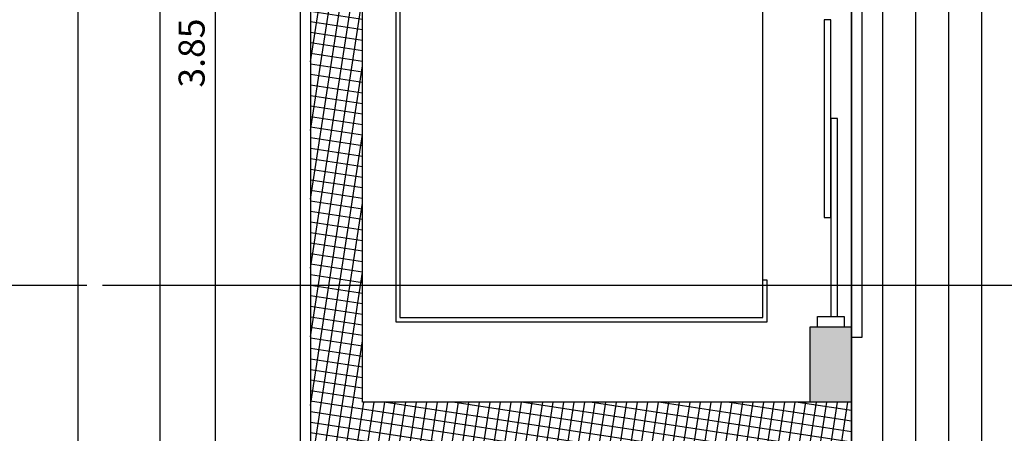
# Model space of a CAD drawing. Extents: x -458 to 8413, y 134 to 1546.
# Drawn here: x 614 to 619, y 291 to 293 of the extents above; entities that cross this region are included whole.
import ezdxf

# ---------------------------------------------------------------- set-up
doc = ezdxf.new("R2010")
doc.units = 0
doc.linetypes.add('TRAZO_Y_PUNTO2', pattern=[12.7, 6.35, -3.175, 0, -3.175])
for name, color, linetype in [('0-0RFX-ESTRUCTURA', 7, 'Continuous'), ('ACABADO-REVESTIMIENTOS', 2, 'Continuous'), ('CARPINTERIA-PUERTAS', 7, 'Continuous'), ('CI_MURO_CONTORNO', 3, 'Continuous'), ('CI_MURO_TRAMA', 251, 'Continuous'), ('CIERRE', 3, 'Continuous'), ('DECORA-ASCENSOR', 252, 'Continuous'), ('G_ALINEACIONES_COTAS_-01_00', 1, 'Continuous'), ('G_ALINEACIONES_COTAS_01_02_03', 1, 'Continuous'), ('G_ALINEACIONES_EJES', 253, 'TRAZO_Y_PUNTO2'), ('G_ALINEACIONES_EJES_-01_00', 10, 'Continuous'), ('PROYECCION 2', 8, 'Continuous'), ('TEXTOS-COTAS', 7, 'Continuous'), ('TRAMAS', 253, 'Continuous'), ('TRAMAS-1', 253, 'Continuous')]:
    doc.layers.add(name, color=color, linetype=linetype)
doc.layers.add('0-AUX SUPER UTIL', color=210, linetype='Continuous', plot=False)
doc.layers.add('TRAMAS POLILINEA', color=253, linetype='Continuous', plot=False)
doc.layers.add('Cotation', color=1, linetype='Continuous', lineweight=25)
doc.styles.add('VERDANA', font='verdana.ttf')
doc.dimstyles.new('LKS-50', dxfattribs={"dimscale": 0.5, "dimtxt": 0.25, "dimasz": 0.15, "dimexe": 0.15, "dimexo": 0.15, "dimgap": 0.1, "dimtad": 1, "dimzin": 0, "dimdsep": 46, "dimtxsty": 'VERDANA', "dimblk": 'ARCHTICK', "dimblk1": 'ARCHTICK', "dimblk2": 'OBLIQUE', "dimcen": 0.2, "dimdle": 0.1, "dimclrd": 256, "dimclre": 252, "dimclrt": 4, "dimadec": 0, "dimazin": 0, "dimtfac": 1, "dimtmove": 2, "dimatfit": 3, "dimldrblk": 'OBLIQUE', "dimfxl": 1, "dimtolj": 1, "dimtzin": 0, "dimarcsym": 0})

# ---------------------------------------------------------------- blocks, each defined once
blk = doc.blocks.new('_ArchTick')
at = {"layer": 'TEXTOS-COTAS', "const_width": 0.1275}
blk.add_lwpolyline([(-0.4249999999999998, -0.4249999999999998), (0.4249999999999998, 0.4250000000000007)], dxfattribs=at)
blk = doc.blocks.new('*D66')
at = {"layer": 'Defpoints', "color": 0}
for p in [(3537.987882295336, 673.148706737787), (3540.27716462249, 671.467996641833), (3539.965743119642, 671.0438118020552)]:
    blk.add_point(p, dxfattribs=at)
at = {"layer": 'G_ALINEACIONES_COTAS_-01_00', "color": 252, "lineweight": -2}
for p, q in [((3537.943497345618, 673.0882503383032), (3537.63207584277, 672.6640654985254)), ((3540.232779672772, 671.4075402423491), (3539.921358169924, 670.9833554025709))]:
    blk.add_line(p, q, dxfattribs=at)
at = {"layer": 'G_ALINEACIONES_COTAS_-01_00', "lineweight": -2}
blk.add_line((3537.636156526164, 672.7541118644879), (3540.006047385964, 671.0142218355772), dxfattribs=at)
at = {"layer": 'G_ALINEACIONES_COTAS_-01_00', "lineweight": -2, "xscale": 0.075, "yscale": 0.075, "zscale": 0.075}
for p, rotation in [((3537.676460792487, 672.7245218980097), 143.7152016816432), ((3539.965743119641, 671.0438118020552), 323.7152016816431)]:
    blk.add_blockref('_ArchTick', p, dxfattribs=dict(at, rotation=rotation))
at = {"layer": 'G_ALINEACIONES_COTAS_-01_00', "color": 4, "insert": (3538.752835379608, 671.7911814699892), "char_height": 0.125, "attachment_point": 5, "rotation": 143.71520168164318, "style": 'VERDANA'}
blk.add_mtext('\\A1;2.84', dxfattribs=at)
blk = doc.blocks.new('_OBLIQUE')
at = {"color": 0, "linetype": 'ByBlock'}
blk.add_line((-0.5, -0.5), (0.5, 0.5), dxfattribs=at)
blk = doc.blocks.new('*D67')
at = {"layer": 'Defpoints', "color": 0}
for p in [(3540.27716462249, 671.467996641833), (3545.790788255461, 667.4200892276572), (3545.479366752614, 666.9959043878803)]:
    blk.add_point(p, dxfattribs=at)
at = {"layer": 'G_ALINEACIONES_COTAS_-01_00', "color": 252, "lineweight": -2}
for p, q in [((3540.232779672772, 671.4075402423491), (3539.921358169925, 670.9833554025713)), ((3545.746403305743, 667.3596328281731), (3545.434981802896, 666.9354479883966))]:
    blk.add_line(p, q, dxfattribs=at)
at = {"layer": 'G_ALINEACIONES_COTAS_-01_00', "lineweight": -2}
blk.add_line((3539.925438853318, 671.0734017685338), (3545.519671018936, 666.9663144214028), dxfattribs=at)
at = {"layer": 'G_ALINEACIONES_COTAS_-01_00', "lineweight": -2, "xscale": 0.075, "yscale": 0.075, "zscale": 0.075}
for p, rotation in [((3539.965743119642, 671.0438118020556), 143.7152016816432), ((3545.479366752613, 666.995904387881), 323.7152016816431)]:
    blk.add_blockref('_ArchTick', p, dxfattribs=dict(at, rotation=rotation))
at = {"layer": 'G_ALINEACIONES_COTAS_-01_00', "color": 4, "insert": (3542.654288359672, 668.9268727149247), "char_height": 0.125, "attachment_point": 5, "rotation": 143.71520168164318, "style": 'VERDANA'}
blk.add_mtext('\\A1;6.84', dxfattribs=at)
blk = doc.blocks.new('*D71')
at = {"layer": 'Defpoints', "color": 0}
for p in [(3537.987882295335, 673.1487067377868), (3540.27716462249, 671.4679966418328), (3539.965743119642, 671.0438118020554)]:
    blk.add_point(p, dxfattribs=at)
at = {"layer": 'G_ALINEACIONES_COTAS_01_02_03', "color": 252, "lineweight": -2}
for p, q in [((3537.943497345617, 673.0882503383029), (3537.63207584277, 672.664065498526)), ((3540.232779672772, 671.4075402423489), (3539.921358169924, 670.9833554025715))]:
    blk.add_line(p, q, dxfattribs=at)
at = {"layer": 'G_ALINEACIONES_COTAS_01_02_03', "lineweight": -2}
blk.add_line((3537.636156526164, 672.7541118644886), (3540.006047385964, 671.0142218355779), dxfattribs=at)
at = {"layer": 'G_ALINEACIONES_COTAS_01_02_03', "lineweight": -2, "xscale": 0.075, "yscale": 0.075, "zscale": 0.075}
for p, rotation in [((3537.676460792487, 672.7245218980104), 143.7152016816432), ((3539.965743119641, 671.0438118020559), 323.7152016816431)]:
    blk.add_blockref('_ArchTick', p, dxfattribs=dict(at, rotation=rotation))
at = {"layer": 'G_ALINEACIONES_COTAS_01_02_03', "color": 4, "insert": (3538.752835379609, 671.7911814699896), "char_height": 0.125, "attachment_point": 5, "rotation": 143.71520168164318, "style": 'VERDANA'}
blk.add_mtext('\\A1;2.84', dxfattribs=at)
blk = doc.blocks.new('*D72')
at = {"layer": 'Defpoints', "color": 0}
for p in [(3540.27716462249, 671.4679966418328), (3545.79078825546, 667.4200892276563), (3545.479366752614, 666.9959043878803)]:
    blk.add_point(p, dxfattribs=at)
at = {"layer": 'G_ALINEACIONES_COTAS_01_02_03', "color": 252, "lineweight": -2}
for p, q in [((3540.232779672772, 671.4075402423489), (3539.921358169924, 670.9833554025715)), ((3545.746403305742, 667.3596328281726), (3545.434981802896, 666.9354479883966))]:
    blk.add_line(p, q, dxfattribs=at)
at = {"layer": 'G_ALINEACIONES_COTAS_01_02_03', "lineweight": -2}
blk.add_line((3539.925438853318, 671.073401768534), (3545.519671018936, 666.9663144214028), dxfattribs=at)
at = {"layer": 'G_ALINEACIONES_COTAS_01_02_03', "lineweight": -2, "xscale": 0.075, "yscale": 0.075, "zscale": 0.075}
for p, rotation in [((3539.965743119641, 671.0438118020559), 143.7152016816432), ((3545.479366752613, 666.995904387881), 323.7152016816431)]:
    blk.add_blockref('_ArchTick', p, dxfattribs=dict(at, rotation=rotation))
at = {"layer": 'G_ALINEACIONES_COTAS_01_02_03', "color": 4, "insert": (3542.654288359672, 668.9268727149247), "char_height": 0.125, "attachment_point": 5, "rotation": 143.71520168164318, "style": 'VERDANA'}
blk.add_mtext('\\A1;6.84', dxfattribs=at)
blk = doc.blocks.new('*D105')
at = {"layer": 'Cotation', "lineweight": -2}
blk.add_line((615.0152320105508, 290.4805934775219), (615.0152320105508, 294.4308885803628), dxfattribs=at)
at = {"layer": 'Cotation', "color": 252, "lineweight": -2}
for p, q in [((615.4466234215795, 294.3808885803628), (614.9402320105507, 294.3808885803628)), ((615.3964763633501, 290.530593477522), (614.9402320105507, 290.530593477522))]:
    blk.add_line(p, q, dxfattribs=at)
at = {"layer": 'Defpoints', "color": 0}
for p in [(615.0152320105508, 294.3808885803628), (615.5216234215795, 294.3808885803628), (615.4714763633501, 290.530593477522)]:
    blk.add_point(p, dxfattribs=at)
at = {"layer": 'Cotation', "lineweight": -2, "xscale": 0.075, "yscale": 0.075, "zscale": 0.075}
for p, rotation in [((615.0152320105508, 294.3808885803628), 90), ((615.0152320105508, 290.530593477522), 270)]:
    blk.add_blockref('_ArchTick', p, dxfattribs=dict(at, rotation=rotation))
at = {"layer": 'Cotation', "color": 4, "insert": (614.8998777459435, 292.4557410289424), "char_height": 0.125, "attachment_point": 5, "rotation": 90, "style": 'VERDANA'}
blk.add_mtext('\\A1;3.85', dxfattribs=at)
blk = doc.blocks.new('*D106')
at = {"layer": 'Cotation', "lineweight": -2}
blk.add_line((614.747456838084, 294.4808740408346), (614.747456838084, 284.1506086906417), dxfattribs=at)
at = {"layer": 'Cotation', "color": 252, "lineweight": -2}
for p, q in [((615.3966237384382, 294.4308740408346), (614.6724568380839, 294.4308740408346)), ((615.3965737451874, 284.2006086906417), (614.6724568380839, 284.2006086906417))]:
    blk.add_line(p, q, dxfattribs=at)
at = {"layer": 'Defpoints', "color": 0}
for p in [(615.4716237384382, 294.4308740408346), (614.747456838084, 284.2006086906417), (615.4715737451875, 284.2006086906417)]:
    blk.add_point(p, dxfattribs=at)
at = {"layer": 'Cotation', "lineweight": -2, "xscale": 0.075, "yscale": 0.075, "zscale": 0.075}
for p, rotation in [((614.747456838084, 294.4308740408346), 90), ((614.747456838084, 284.2006086906417), 270)]:
    blk.add_blockref('_ArchTick', p, dxfattribs=dict(at, rotation=rotation))
at = {"layer": 'Cotation', "color": 4, "insert": (614.6323544203539, 289.3157413657382), "char_height": 0.125, "attachment_point": 5, "rotation": 90, "style": 'VERDANA'}
blk.add_mtext('\\A1;10.23', dxfattribs=at)
blk = doc.blocks.new('*D108')
at = {"layer": 'Cotation', "lineweight": -2}
blk.add_line((614.3528870480209, 294.4808740408346), (614.3528870480209, 267.8808591447002), dxfattribs=at)
at = {"layer": 'Cotation', "color": 252, "lineweight": -2}
for p, q in [((615.3966237384382, 294.4308740408346), (614.2778870480208, 294.4308740408346)), ((617.7464557546903, 267.9308591447002), (614.2778870480208, 267.9308591447002))]:
    blk.add_line(p, q, dxfattribs=at)
at = {"layer": 'Defpoints', "color": 0}
for p in [(615.4716237384382, 294.4308740408346), (614.3528870480209, 267.9308591447002), (617.8214557546903, 267.9308591447002)]:
    blk.add_point(p, dxfattribs=at)
at = {"layer": 'Cotation', "lineweight": -2, "xscale": 0.075, "yscale": 0.075, "zscale": 0.075}
for p, rotation in [((614.3528870480209, 294.4308740408346), 90), ((614.3528870480209, 267.9308591447002), 270)]:
    blk.add_blockref('_ArchTick', p, dxfattribs=dict(at, rotation=rotation))
at = {"layer": 'Cotation', "color": 4, "insert": (614.2377846302908, 281.1808665927675), "char_height": 0.125, "attachment_point": 5, "rotation": 90, "style": 'VERDANA'}
blk.add_mtext('\\A1;26.50', dxfattribs=at)
blk = doc.blocks.new('rfx_tecnique_murs_e+01')
at = {"layer": 'CI_MURO_TRAMA'}
h = blk.add_hatch(dxfattribs=at)
h.set_pattern_fill('_USER', color=256, scale=0.05, angle=45, style=0, double=1, pattern_type=0)
h.set_pattern_definition([(45, (3538.448054526079, 671.9593066368852), (-0.03535533905932738, 0.03535533905932738), []), (135, (3538.448054526079, 671.9593066368852), (-0.03535533905932738, -0.03535533905932738), [])])
h.paths.add_polyline_path([(3540.158664148069, 676.0210239465625), (3539.957142816455, 676.1689737789521), (3538.418464559601, 674.073151930157), (3541.52189306647, 671.7947245113547), (3543.060571323324, 673.8905463601502), (3542.85904999171, 674.0384961925399), (3542.104505846522, 673.010737401304), (3541.468321567245, 672.1441956753602), (3538.767935723605, 674.1267234293819), (3540.040304282158, 675.8598068812702)])
at = {"layer": 'CI_MURO_CONTORNO'}
blk.add_lwpolyline([(3540.158664148069, 676.0210239465625), (3539.957142816455, 676.1689737789521), (3538.418464559601, 674.073151930157), (3541.52189306647, 671.7947245113547), (3543.060571323324, 673.8905463601502), (3542.85904999171, 674.0384961925399), (3542.104505846522, 673.010737401304), (3541.468321567245, 672.1441956753602), (3538.767935723605, 674.1267234293819), (3540.040304282158, 675.8598068812702)], close=True, dxfattribs=at)
blk = doc.blocks.new('rfx_tecnique_alingnements')
at = {"layer": 'G_ALINEACIONES_EJES', "ltscale": 0.1}
for p, q in [((3565.635771413367, 706.0087603984101), (3540.277164622476, 671.4679966418403)), ((3539.110753223669, 676.7903630749911), (3562.084179399104, 659.9240863149234)), ((3537.572074966816, 674.6945412261966), (3560.545501142251, 657.828264466129))]:
    blk.add_line(p, q, dxfattribs=at)
at = {"layer": 'G_ALINEACIONES_EJES_-01_00', "ltscale": 0.1}
for p, q in [((3565.63577141337, 706.0087603984083), (3540.277164622479, 671.4679966418385)), ((3537.498582570753, 677.9739617341074), (3565.308520704946, 657.5568889966866)), ((3535.9599043139, 675.878139885313), (3563.769842448093, 655.4610671478921))]:
    blk.add_line(p, q, dxfattribs=at)
at = {"layer": 'G_ALINEACIONES_COTAS_-01_00'}
for base, p1, p2, picture, middle in [((3539.965743119642, 671.0438118020552), (3537.987882295335, 673.1487067377868), (3540.27716462249, 671.467996641833), '*D66', (3538.752835379609, 671.7911814699889)), ((3545.479366752614, 666.9959043878803), (3540.27716462249, 671.467996641833), (3545.79078825546, 667.4200892276567), '*D67', (3542.654288359672, 668.9268727149245))]:
    dim = blk.add_linear_dim(base=base, p1=p1, p2=p2, angle=143.7152016816432, dimstyle='LKS-50', dxfattribs=at)
    dim.commit()
    dim.dimension.update_dxf_attribs({"geometry": picture, "text_midpoint": middle})
at = {"layer": 'G_ALINEACIONES_COTAS_01_02_03'}
for base, p1, p2, picture, middle in [((3539.965743119642, 671.0438118020554), (3537.987882295335, 673.1487067377867), (3540.277164622489, 671.4679966418329), '*D71', (3538.752835379609, 671.7911814699894)), ((3545.479366752614, 666.9959043878803), (3540.277164622489, 671.4679966418329), (3545.79078825546, 667.4200892276566), '*D72', (3542.654288359672, 668.9268727149245))]:
    dim = blk.add_linear_dim(base=base, p1=p1, p2=p2, angle=143.7152016816432, dimstyle='LKS-50', dxfattribs=at)
    dim.commit()
    dim.dimension.update_dxf_attribs({"geometry": picture, "text_midpoint": middle})

msp = doc.modelspace()

# ---------------------------------------------------------------- hatches: boundary and pattern name
at = {"layer": 'TRAMAS'}
h = msp.add_hatch(dxfattribs=at)
h.set_pattern_fill('ANSI31', color=256, scale=0.05, angle=81.28479831835664, style=0)
h.set_pattern_definition([(89.99963680231372, (722.6797524321228, 408.3620015678207), (-0.1587499999968105, 1.006315529669677e-06), [])])
h.paths.add_polyline_path([(621.0714763633505, 291.340593477526), (621.0714763633455, 271.0205934775258), (624.3214850434779, 271.020805372104), (624.3214794017722, 270.1308053721223), (626.3714794017314, 270.1307923771815), (626.3714850434371, 271.0207923771636), (630.3214801131162, 271.0207673381005), (630.3214744714096, 270.1307673380934), (632.3714744713689, 270.1307543431526), (632.3714801130745, 271.0207543431352), (636.3214551198153, 271.0207293041694), (636.3214494781096, 270.1307293041882), (638.3714494780684, 270.1307163092479), (638.371455119775, 271.0207163092286), (642.2514740166503, 271.0206917137466), (642.2514683749441, 270.1306917137649), (644.3014683749034, 270.1306787188246), (644.3014740166095, 271.0206787188067), (653.0714668499913, 271.0205934775249), (653.071604150311, 291.3405934775251), (652.9016028251563, 291.3407038562459), (652.9016084668629, 292.2307038562267), (650.8516084669045, 292.2307168511684), (650.8516028251979, 291.3407168511858), (644.3016028251568, 291.3407038562445), (644.3016084668634, 292.2307038562271), (642.2516084669041, 292.2307168511679), (642.251602825198, 291.3407168511853), (638.3715839283223, 291.3407414466674), (638.3715895700279, 292.2307414466559), (636.3215895700691, 292.2307544415976), (636.321583928363, 291.340754441615), (632.3715371469534, 291.34077948101), (632.3715427886596, 292.2307794809926), (630.3215427887008, 292.2307924759334), (630.3215371469946, 291.3407924759754), (626.3716138518685, 291.3408175145696), (626.3716194935746, 292.2308175145472), (624.3216194936158, 292.2308305094875), (624.3216138519101, 291.3408305095063)], flags=16)
h.paths.add_polyline_path([(656.0714763633478, 293.6805934775289), (656.071604150166, 291.3406284810058), (655.5714763633482, 291.3405934775292), (655.5714763633487, 290.8405934775296), (656.0714763633482, 290.8405934775296), (656.0715718828833, 286.2503551302302), (655.6715718828837, 286.2503551302302), (655.6715718828832, 285.2503551302302), (656.0715718828833, 285.2503551302302), (656.071562058869, 284.750593477529), (655.5714763633491, 284.750593477529), (655.5714763633491, 284.250593477529), (656.0715595232691, 284.250593477529), (656.0714763633487, 278.1105934775296), (655.5714763633487, 278.1105934775296), (655.5714763633487, 277.6105934775292), (656.0714763633487, 277.6105934775292), (656.071571882881, 277.110355130224), (655.6715718828818, 277.1103551302258), (655.6715718828809, 276.1103551302253), (656.0715718828801, 276.1103551302244), (656.0714785108125, 271.5205934775236), (655.5714763633514, 271.5205934775236), (655.5714763633514, 271.0205934775231), (656.0714753415441, 271.0206041091769), (656.0714763633505, 268.6805934775257), (655.5714763633505, 268.6805934775252), (655.5714763633505, 268.1805934775266), (655.3714763633993, 268.1805927110427), (655.371476363398, 268.5805927110423), (654.3714763633989, 268.5805927110382), (654.3714599352215, 268.1806274539367), (652.6214763633498, 268.1805934775248), (652.6214763633498, 268.580593477524), (651.6214763633498, 268.580593477524), (651.6214763633502, 268.1805934775243), (651.0714589384174, 268.1806483726236), (651.0714763633518, 268.6805934775252), (650.5714763633514, 268.6805934775257), (650.5714763633514, 268.1805934775257), (649.8714763633939, 268.1805934775534), (649.8714763633925, 268.5805934775531), (648.8714763633934, 268.5805934775499), (648.8714763633934, 268.1805934775498), (646.921476363394, 268.180593477543), (646.9214763633922, 268.5805934775417), (645.9214763633931, 268.580593477539), (645.921476363394, 268.1805934775398), (645.2214763633519, 268.1806857728052), (645.2214763633519, 268.6805934775252), (644.7214763633519, 268.6805934775252), (644.7214763633519, 268.1806886252398), (644.0214763633935, 268.1805934775361), (644.0214763633921, 268.5805934775353), (643.6714763633922, 268.5805934775349), (643.6714763633872, 270.130363100609), (643.371476363387, 270.1303631006076), (643.371476363392, 268.5805934775335), (643.0214763633921, 268.5805934775335), (643.021476363394, 268.1805934775334), (640.9214763633945, 268.1805934775261), (640.9214763633936, 268.5805934775258), (639.9214763633936, 268.5805934775221), (639.9214763633945, 268.1805934775225), (639.2214763633519, 268.1805934775252), (639.2214763633515, 268.6805934775248), (638.7214763633519, 268.6805934775248), (638.7214763633519, 268.1805934774557), (638.0214763633935, 268.1805934775161), (638.021476363393, 268.5805934775158), (637.6714763633927, 268.580593477514), (637.6714763633872, 270.1303631005885), (637.371476363387, 270.1303631005871), (637.3714763633925, 268.580593477514), (637.021476363393, 268.580593477513), (637.021476363394, 268.1805934775125), (636.4714763633938, 268.1805934775111), (636.4714763633924, 268.5805934775103), (635.4714763633929, 268.5805934775067), (635.4714763633938, 268.180593477507), (634.9214763633936, 268.1805934775057), (634.9214763633927, 268.5805934775053), (633.9214763633927, 268.5805934775021), (633.921476363394, 268.1805934775025), (633.2214763633519, 268.1807618405696), (633.2214763633515, 268.6805934775257), (632.7214763633515, 268.6805934775257), (632.7214763633519, 268.1805934774557), (632.021476363394, 268.1805934774966), (632.021476363393, 268.5805934774967), (631.6714763633927, 268.5805934774949), (631.6714763633872, 270.1303631005694), (631.371476363387, 270.1303631005676), (631.371476363392, 268.5805934774939), (631.021476363393, 268.5805934774926), (631.021476363394, 268.1805934774925), (628.9214763633936, 268.1805934774829), (628.9214763633922, 268.5805934774826), (627.9214763633927, 268.5805934774789), (627.9214763633945, 268.1805934774793), (627.2214763633519, 268.1805934775252), (627.2214763633519, 268.6805934775257), (626.7214763633519, 268.6805934775257), (626.7216195591222, 268.4807998745355), (626.441619559123, 268.480799874535), (626.4416195591225, 268.1807998745353), (626.021476363394, 268.1805934774734), (626.021476363393, 269.2805934774724), (625.671476363389, 269.2805934774724), (625.6714763633872, 270.1303631005462), (625.3714763633875, 270.1303631005449), (625.3714763633898, 269.2805934774701), (625.0214763633935, 269.2805934774692), (625.0214763633944, 268.8805934774696), (626.0214763633949, 268.8805934774737), (626.021476363394, 268.1805934774734), (625.021476363394, 268.1805934774707), (623.9214763633945, 268.1805934774661), (623.9214763633931, 268.5805934774667), (622.9214763633927, 268.580593477463), (622.9214763633936, 268.1805934774634), (621.5714763633578, 268.1805934774575), (621.5714763633578, 268.680593477457), (621.0714763633587, 268.680593477457), (621.0714763633505, 268.1805934774566), (619.6714763633995, 268.1805927109244), (619.6714763633981, 268.580592710925), (618.6714763633981, 268.5805927109209), (618.6714763634, 268.1805927109208), (618.5714763633496, 268.1805934775252), (618.5712035209526, 268.6808543920592), (618.0714763633505, 268.6805934775252), (618.0714752836075, 271.0208449910087), (618.5714763633523, 271.0208424554116), (618.5714763633518, 271.5205934775249), (618.0714784575944, 271.5205934775254), (618.0714763633468, 276.1105934775173), (618.4714763633465, 276.1105934775173), (618.4714763633469, 277.1105934775164), (618.0714763633487, 277.1105934775178), (618.0715174331799, 277.6105934775255), (618.5714763633505, 277.610593477526), (618.57147636335, 278.1105934775255), (618.0715205404658, 278.1105934775255), (618.0714763633509, 284.2505934775218), (618.5714763633514, 284.2505934775222), (618.5714763633509, 284.7505934775222), (618.0714763633509, 284.7505934775222), (618.0714763633496, 285.2505934775222), (618.4714763633488, 285.2505934775227), (618.4714763633492, 286.2505934775222), (618.0714763633496, 286.2505934775222), (618.0714763633514, 294.1805934775216), (618.6714763633568, 294.1805942440528), (618.6714763633568, 293.7805942440532), (619.6714763633563, 293.7805942440541), (619.6714763633563, 294.1805942440528), (621.0716221535731, 294.1808385418922), (621.071619559124, 293.6805934775257), (621.5714763633509, 293.6805934775257), (621.5714763633505, 294.1808360068085), (622.9214763633508, 294.1805934775248), (622.9214763633518, 293.7805934775247), (623.9214763633513, 293.7805934775251), (623.9214763633504, 294.1805934775243), (625.0214763633512, 294.1805934775252), (625.0214763633508, 293.7805934775256), (625.3714763633507, 293.7805934775256), (625.3714763633507, 292.2308238544515), (625.6714763633508, 292.230823854452), (625.6714763633508, 293.7805934775256), (626.0214763633503, 293.7805934775256), (626.0214763633503, 294.1805934775252), (626.721476363351, 294.1808024100442), (626.721476363351, 293.6805934775252), (627.221476363351, 293.6805934775257), (627.221476363351, 294.1805934775252), (627.9214763633513, 294.1805934775252), (627.9214763633518, 293.7805934775265), (628.9214763633508, 293.7805934775256), (628.9214763633504, 294.1805934775261), (631.0214763633508, 294.1805934775216), (631.0214763633512, 293.7805934775229), (631.3714763633507, 293.7805934775224), (631.3714763633507, 292.2308238544488), (631.6714763633504, 292.2308238544488), (631.6714763633499, 293.7805934775229), (632.0214763633508, 293.7805934775215), (632.0214763633508, 294.1805934775221), (632.721476363351, 294.1805934775216), (632.721476363351, 293.6805934775225), (633.221476363351, 293.6805934775225), (633.221476363351, 294.1807618401258), (633.9214763633513, 294.1805934775225), (633.9214763633518, 293.7805934775229), (634.9214763633508, 293.7805934775224), (634.9214763633508, 294.1805934775216), (635.471476363351, 294.1805934775221), (635.4714763633515, 293.7805934775229), (636.471476363351, 293.7805934775229), (636.4714763633501, 294.180593477523), (637.0214763633517, 294.1805934775221), (637.0214763633512, 293.7805934775224), (637.3714763633507, 293.7805934775229), (637.3714763633511, 292.2308238544488), (637.6714763633508, 292.2308238544483), (637.6714763633508, 293.7805934775229), (638.0214763633508, 293.780593477522), (638.0214763633512, 294.1805934775221), (638.7214763633515, 294.1805934775216), (638.721476363351, 293.6805934775225), (639.2214763633515, 293.6805934775221), (639.2214763633515, 294.1805934775225), (639.9214763633518, 294.1805934775225), (639.9214763633518, 293.7805934775224), (640.9214763633518, 293.7805934775224), (640.9214763633513, 294.1805934775216), (643.0214763633503, 294.1805934775221), (643.0214763633512, 293.7805934775224), (643.3714763633507, 293.7805934775224), (643.3714763633507, 292.2308238544488), (643.6714763633504, 292.2308238544483), (643.6714763633499, 293.7805934775224), (644.0214763633503, 293.780593477522), (644.0214763633503, 294.1805934775216), (644.7214763633506, 294.1806883077729), (644.7214763633506, 293.6805934775225), (645.221476363351, 293.6805934775221), (645.221476363351, 294.1805934775221), (645.9214763633508, 294.1805934775257), (645.9214763633513, 293.7805934775256), (646.9214763633508, 293.7805934775251), (646.9214763633504, 294.1805934775252), (648.8714763633507, 294.1805934775239), (648.8714763633511, 293.7805934775251), (649.8714763633507, 293.7805934775242), (649.8714763633507, 294.1805934775248), (650.5714763637193, 294.1806515425974), (650.5714763633509, 293.6805934775243), (651.0714763633514, 293.6805934775248), (651.0714763633518, 293.8805934775219), (651.3514763633466, 293.8805934775223), (651.351476363347, 294.1805934775216), (651.6214763633493, 294.1805934775211), (651.6214763633502, 293.7805934775224), (651.9714763633501, 293.7805934775224), (651.9714763633497, 292.2308238544479), (652.2714763633494, 292.2308238544483), (652.2714763633498, 293.780593477522), (652.6214763633498, 293.780593477522), (652.6214763633493, 294.1805934775216), (653.1714763633572, 294.1805942440537), (653.1714763633572, 293.7805942440541), (654.1714763633572, 293.7805942440541), (654.1714763633572, 294.1805942440537), (654.3714763635394, 294.1806274543546), (654.371476363357, 293.7805942440532), (655.3714763633566, 293.7805942440541), (655.3714763633566, 294.1805942440533), (655.5714763633473, 294.1805934775289), (655.5714763633478, 293.6806192127474)])
h.paths.add_polyline_path([(646.9216066953359, 291.7806724661632), (646.9216111326327, 292.4806724661489), (645.6216111326589, 292.480680706843), (645.6216066953621, 291.7806807068564)], flags=16)
h.paths.add_polyline_path([(634.921606695576, 291.780748534256), (634.9216111328728, 292.4807485342412), (633.621611132899, 292.4807567749353), (633.6216066956022, 291.7807567749492)], flags=16)
at = {"layer": 'TRAMAS-1'}
msp.add_hatch(color=256, dxfattribs=at).paths.add_polyline_path([(618.0714302047345, 291.140868598432), (617.8714763633534, 291.1408698659416), (617.8714763633561, 290.7805934775211), (618.0714247339101, 290.7805934775211)])

# ---------------------------------------------------------------- linework, layer by layer
at = {"layer": '0-AUX SUPER UTIL'}
msp.add_lwpolyline([(618.0713352618209, 271.5205934775258), (618.0713742374064, 277.6105934775255), (618.571333167577, 277.610593477526), (618.571333167577, 278.110593477526), (618.0713773446919, 278.1105934775255), (618.071333167577, 284.2505934775222), (618.5713331675774, 284.2505934775222), (618.5713331675774, 284.7505934775222), (618.0713331675774, 284.7505934775222), (618.0714763633514, 294.1805934775216), (621.0714789577996, 294.1808385418922), (621.0714763633505, 293.6805934775261), (621.5713331675774, 293.6805934775261), (621.571333167577, 294.1808360068089), (626.7213331675771, 294.1808024100446)], dxfattribs=at)
at = {"layer": 'ACABADO-REVESTIMIENTOS'}
msp.add_line((615.4216385949348, 294.4308776377206), (615.4215737451868, 284.2006086906417), dxfattribs=at)
at = {"layer": 'CARPINTERIA-PUERTAS', "linetype": 'Continuous', "lineweight": -3}
for points in [[(617.9398562136762, 291.6662694332204), (617.9716062139241, 291.6662692321747), (617.9716122308173, 292.6154692321461), (617.939862230945, 292.6154694334673)], [(617.971603205443, 291.1916692322361), (618.0033532053162, 291.1916690309154), (618.0033592222785, 292.1408690307931), (617.9716092224053, 292.1408692321133)], [(618.0351032052577, 291.1916688295009), (618.035102883227, 291.1408688295919), (617.9081028832916, 291.1408696346921), (617.9081032053218, 291.191669634602)]]:
    msp.add_lwpolyline(points, close=True, dxfattribs=at)
at = {"layer": 'CIERRE'}
msp.add_lwpolyline([(618.0714247339101, 290.7805934775211), (618.0714763633505, 291.1408685981391), (617.8714763633538, 291.1408698659411), (617.8714763633561, 290.7805934775211)], dxfattribs=at)
at = {"layer": 'DECORA-ASCENSOR'}
for p, q in [((617.6452328400655, 291.3658101331043), (617.6452445114519, 293.2070137248465)), ((617.6652328678811, 291.3658100063217), (617.645232840066, 291.365810133103)), ((617.6652316000682, 291.1658100063246), (617.6652328678811, 291.3658100063217))]:
    msp.add_line(p, q, dxfattribs=at)
at = {"layer": 'DECORA-ASCENSOR', "linetype": 'Continuous', "lineweight": -3}
for points in [[(617.6652445393947, 293.2070135980653), (617.6652458072062, 293.4070135980619), (615.8811446984837, 293.4070249073234), (615.8811304917213, 291.1658213158626), (617.6652316000686, 291.1658100063255), (617.6652328678811, 291.3658100063217)], [(617.6452445115797, 293.207013724847), (617.6452456526104, 293.3870136970258), (615.9011445995202, 293.3870247527293), (615.901130646314, 291.1858212168968), (617.6452316990344, 291.1858101609214), (617.6452328400651, 291.365810133103)]]:
    msp.add_lwpolyline(points, dxfattribs=at)
at = {"layer": 'PROYECCION 2', "linetype": 'Continuous', "lineweight": -3}
for p, q in [((618.12240257148, 291.0917407663023), (618.1224142531833, 292.9345443579641)), ((618.0716025717584, 291.0917410884713), (618.12240257148, 291.0917407663023))]:
    msp.add_line(p, q, dxfattribs=at)
at = {"layer": 'TRAMAS POLILINEA'}
msp.add_lwpolyline([(618.0714763633487, 277.1105934775178), (618.0715174331799, 277.6105934775255), (618.5714763633505, 277.610593477526), (618.57147636335, 278.1105934775255), (618.0715205404658, 278.1105934775255), (618.0714763633509, 284.2505934775218), (618.5714763633514, 284.2505934775222), (618.5714763633509, 284.7505934775222), (618.0714763633509, 284.7505934775222), (618.0714763633496, 285.2505934775222), (618.4714763633488, 285.2505934775227), (618.4714763633492, 286.2505934775222), (618.0714763633496, 286.2505934775222), (618.0714763633514, 294.1805934775216)], dxfattribs=at)

# ---------------------------------------------------------------- block references
at = {"layer": '0-0RFX-ESTRUCTURA', "rotation": 306.2847983183566}
for name in ['rfx_tecnique_murs_e+01', 'rfx_tecnique_alingnements']:
    msp.add_blockref(name, (-2021.922675393634, 2747.73175724667), dxfattribs=at)

# ---------------------------------------------------------------- dimensions: what is measured, and where the dimension line sits
at = {"layer": 'Cotation'}
for base, p1, p2, picture, middle in [((614.3528870480209, 267.9308591447002), (615.4716237384382, 294.4308740408346), (617.8214557546903, 267.9308591447002), '*D108', (614.2377846302908, 281.1808665927675)), ((614.747456838084, 284.2006086906417), (615.4716237384382, 294.4308740408346), (615.4715737451875, 284.2006086906417), '*D106', (614.6323544203539, 289.3157413657382)), ((615.0152320105508, 294.3808885803628), (615.4714763633501, 290.530593477522), (615.5216234215795, 294.3808885803628), '*D105', (614.8998777459435, 292.4557410289424))]:
    dim = msp.add_linear_dim(base=base, p1=p1, p2=p2, angle=90, dimstyle='LKS-50', dxfattribs=at)
    dim.commit()
    dim.dimension.update_dxf_attribs({"geometry": picture, "text_midpoint": middle})

doc.saveas('drawing.dxf')
